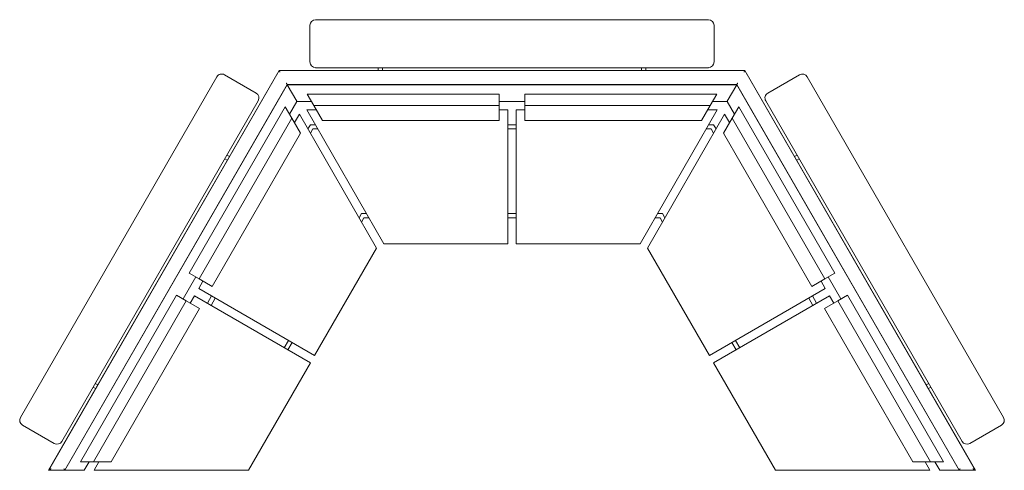
# Model space of a CAD drawing. Units: inches. Extents: x -87 to 87, y -56 to 24.
import ezdxf

# ---------------------------------------------------------------- set-up
doc = ezdxf.new("R2010")
doc.units = ezdxf.units.IN
doc.header["$MEASUREMENT"] = 0
doc.layers.add('I-FURN', color=30, linetype='Continuous', lineweight=9)

msp = doc.modelspace()

# ---------------------------------------------------------------- linework, layer by layer
at = {"layer": 'I-FURN'}
for p, q in [((-35.87, 23.38), (-35.87, 16.88)), ((34.88, 24.38), (-34.87, 24.38)), ((35.88, 16.88), (35.88, 23.38)), ((-34.87, 15.87), (34.88, 15.87)), ((-23.75, 15.87), (-23.75, 15.38)), ((-23, 15.38), (-23, 15.87)), ((23, 15.87), (23, 15.38)), ((23.75, 15.38), (23.75, 15.87)), ((-52.41, 14.25), (-87.29, -46.15)), ((-41.37, 15.38), (-82.29, -55.5)), ((-45.42, 11.37), (-51.05, 14.62)), ((41.37, 15.38), (-41.37, 15.38)), ((41.37, 15.38), (82.29, -55.5)), ((51.05, 14.62), (45.42, 11.37)), ((87.29, -46.15), (52.41, 14.25)), ((-79.38, -55.5), (-39.91, 12.85)), ((-39.91, 12.85), (39.91, 12.85)), ((-39.91, 12.85), (-38.22, 9.91)), ((39.91, 12.85), (38.22, 9.91)), ((39.91, 12.85), (79.38, -55.5)), ((-36.36, 11.19), (-35.2, 9.19)), ((-2.25, 11.19), (-36.36, 11.19)), ((-2.25, 9.19), (-2.25, 11.19)), ((2.25, 11.19), (2.25, 9.19)), ((36.36, 11.19), (2.25, 11.19)), ((35.2, 9.19), (36.36, 11.19)), ((-79.92, -50.4), (-45.05, 10)), ((-57.31, -20.59), (-40.25, 8.94)), ((-39.1, 6.94), (-40.25, 8.94)), ((-39.49, 7.62), (-38.19, 9.88)), ((-38.19, 9.88), (-35.6, 9.88)), ((-35.2, 9.19), (-2.25, 9.19)), ((-35.2, 9.19), (-33.64, 6.49)), ((-2.25, 9.88), (2.25, 9.88)), ((-2.25, 6.49), (-2.25, 9.19)), ((2.25, 9.19), (35.2, 9.19)), ((2.25, 9.19), (2.25, 6.49)), ((33.64, 6.49), (35.2, 9.19)), ((35.6, 9.88), (38.19, 9.88)), ((38.19, 9.88), (39.49, 7.62)), ((40.25, 8.94), (39.1, 6.94)), ((57.31, -20.59), (40.25, 8.94)), ((45.05, 10), (79.92, -50.4)), ((-37.76, 7.62), (-38.63, 6.12)), ((-24.05, -16.12), (-37.76, 7.62)), ((-34.73, 8.38), (-36.46, 8.38)), ((-36.46, 8.38), (-22.75, -15.38)), ((-0.75, 8.38), (-2.25, 8.38)), ((-0.75, -15.38), (-0.75, 8.38)), ((2.25, 8.38), (0.75, 8.38)), ((0.75, 8.38), (0.75, -15.38)), ((22.75, -15.38), (36.46, 8.38)), ((37.76, 7.62), (24.05, -16.12)), ((36.46, 8.38), (34.73, 8.38)), ((38.63, 6.12), (37.76, 7.62)), ((-39.1, 6.94), (-55.58, -21.59)), ((-37.54, 4.24), (-39.1, 6.94)), ((-35.81, 5.75), (-36.25, 5)), ((-34.95, 5.75), (-35.81, 5.75)), ((-2.25, 6.49), (-33.64, 6.49)), ((0.75, 5.75), (-0.75, 5.75)), ((33.64, 6.49), (2.25, 6.49)), ((35.81, 5.75), (34.95, 5.75)), ((36.25, 5), (35.81, 5.75)), ((39.1, 6.94), (37.54, 4.24)), ((39.1, 6.94), (55.58, -21.59)), ((-37.54, 4.24), (-53.23, -22.95)), ((-35.81, 4.25), (-35.38, 5)), ((-35.38, 5), (-34.51, 5)), ((-0.75, 5), (0.75, 5)), ((34.51, 5), (35.38, 5)), ((35.38, 5), (35.81, 4.25)), ((53.23, -22.95), (37.54, 4.24)), ((-50.18, 0.12), (-50.61, 0.37)), ((50.61, 0.37), (50.18, 0.12)), ((-50.99, -0.28), (-50.55, -0.53)), ((50.55, -0.53), (50.99, -0.28)), ((-26.72, -10), (-27.15, -10.75)), ((-25.85, -10), (-26.72, -10)), ((0.75, -10), (-0.75, -10)), ((26.72, -10), (25.85, -10)), ((27.15, -10.75), (26.72, -10)), ((-26.72, -11.5), (-26.29, -10.75)), ((-26.29, -10.75), (-25.42, -10.75)), ((-0.75, -10.75), (0.75, -10.75)), ((25.42, -10.75), (26.29, -10.75)), ((26.29, -10.75), (26.72, -11.5)), ((-22.75, -15.38), (-0.75, -15.38)), ((0.75, -15.38), (22.75, -15.38)), ((-35.05, -35.18), (-24.05, -16.12)), ((24.05, -16.12), (35.05, -35.18)), ((-57.31, -20.59), (-55.58, -21.59)), ((55.58, -21.59), (57.31, -20.59)), ((-58.42, -25.15), (-56.17, -21.25)), ((-54.87, -22), (-55.62, -23.3)), ((-55.58, -21.59), (-53.23, -22.95)), ((53.23, -22.95), (55.58, -21.59)), ((55.62, -23.3), (54.87, -22)), ((56.17, -21.25), (58.42, -25.15)), ((-55.62, -23.3), (-35.05, -35.18)), ((35.05, -35.18), (55.62, -23.3)), ((-76.61, -54.03), (-59.56, -24.49)), ((-57.83, -25.49), (-74.3, -54.03)), ((-57.83, -25.49), (-59.56, -24.49)), ((-55.48, -26.84), (-57.83, -25.49)), ((-56.37, -24.6), (-57.12, -25.9)), ((-35.8, -36.48), (-56.37, -24.6)), ((-53.34, -24.62), (-54.09, -25.91)), ((-53.44, -26.29), (-52.69, -24.99)), ((56.37, -24.6), (35.8, -36.48)), ((52.69, -24.99), (53.44, -26.29)), ((54.09, -25.91), (53.34, -24.62)), ((57.83, -25.49), (55.48, -26.84)), ((57.12, -25.9), (56.37, -24.6)), ((59.56, -24.49), (57.83, -25.49)), ((57.83, -25.49), (74.3, -54.03)), ((76.61, -54.03), (59.56, -24.49)), ((-55.48, -26.84), (-71.18, -54.03)), ((71.18, -54.03), (55.48, -26.84)), ((-39.7, -32.49), (-40.45, -33.79)), ((-39.8, -34.16), (-39.05, -32.87)), ((39.05, -32.87), (39.8, -34.16)), ((40.45, -33.79), (39.7, -32.49)), ((-46.8, -55.53), (-35.8, -36.48)), ((35.8, -36.48), (46.8, -55.53)), ((-73.55, -40.37), (-73.99, -40.12)), ((73.99, -40.12), (73.55, -40.37)), ((-74.36, -40.77), (-73.93, -41.02)), ((73.93, -41.02), (74.36, -40.77)), ((-86.92, -47.52), (-81.29, -50.77)), ((81.29, -50.77), (86.92, -47.52)), ((-76.61, -54.03), (-74.3, -54.03)), ((-75.96, -55.53), (-75.09, -54.03)), ((-74.3, -54.03), (-71.18, -54.03)), ((-73.36, -54.03), (-74.22, -55.53)), ((71.18, -54.03), (74.3, -54.03)), ((74.22, -55.53), (73.36, -54.03)), ((74.3, -54.03), (76.61, -54.03)), ((75.09, -54.03), (75.96, -55.53)), ((-82.29, -55.5), (-82.31, -55.53)), ((-79.4, -55.53), (-82.31, -55.53)), ((-79.4, -55.53), (-79.38, -55.5)), ((-76, -55.53), (-79.4, -55.53)), ((-74.22, -55.53), (-46.8, -55.53)), ((46.8, -55.53), (74.22, -55.53)), ((79.4, -55.53), (76, -55.53)), ((79.38, -55.5), (79.4, -55.53)), ((82.31, -55.53), (79.4, -55.53)), ((82.29, -55.5), (82.31, -55.53))]:
    msp.add_line(p, q, dxfattribs=at)
at = {"layer": 'I-FURN', "lineweight": 18}
for p, q in [((-41.35, 15.34), (-82.25, -55.5)), ((-82.25, -55.5), (-41.35, 15.34)), ((41.35, 15.34), (-41.35, 15.34)), ((-41.35, 15.34), (41.35, 15.34)), ((82.25, -55.5), (41.35, 15.34)), ((41.35, 15.34), (82.25, -55.5)), ((-79.41, -55.5), (-39.93, 12.89)), ((-39.93, 12.89), (-79.41, -55.5)), ((-39.93, 12.89), (39.93, 12.89)), ((39.93, 12.89), (-39.93, 12.89)), ((39.93, 12.89), (79.41, -55.5)), ((39.93, 12.89), (79.41, -55.5)), ((-82.25, -55.5), (-79.41, -55.5)), ((-79.41, -55.5), (-82.25, -55.5)), ((79.41, -55.5), (82.25, -55.5)), ((82.25, -55.5), (79.41, -55.5))]:
    msp.add_line(p, q, dxfattribs=at)
at = {"layer": 'I-FURN', "flags": 128}
for points in [[(-75.96, -55.53), (-75.97, -55.53), (-76, -55.53)], [(76, -55.53), (75.97, -55.53), (75.96, -55.53)]]:
    msp.add_lwpolyline(points, dxfattribs=at)
at = {"layer": 'I-FURN'}
for centre, start, end in [((-34.87, 23.38), 90, 180), ((34.88, 23.38), 0, 90), ((-34.87, 16.88), 180, 270), ((34.88, 16.88), 270, 0), ((-51.55, 13.75), 60, 150), ((51.55, 13.75), 30, 120), ((-45.92, 10.5), 330, 60), ((45.92, 10.5), 120, 210), ((-86.42, -46.65), 150, 240), ((86.42, -46.65), 300, 30), ((-80.79, -49.9), 240, 330), ((80.79, -49.9), 210, 300)]:
    msp.add_arc(centre, 1, start, end, dxfattribs=at)
at = {"layer": 'I-FURN', "lineweight": 18}
for points, knots in [([(-41.35, 15.34), (-41.35, 15.34), (-41.35, 15.33), (-41.33, 15.31), (-41.32, 15.29), (-41.31, 15.27), (-41.29, 15.24), (-41.28, 15.22), (-41.26, 15.19), (-41.24, 15.14), (-41.22, 15.11), (-41.21, 15.09)], [0, 0, 0, 0, 0.166667, 0.333333, 0.416667, 0.5, 0.583333, 0.666667, 0.75, 0.833333, 1, 1, 1, 1]), ([(41.35, 15.34), (41.35, 15.34), (41.35, 15.33), (41.33, 15.31), (41.32, 15.29), (41.31, 15.27), (41.29, 15.24), (41.28, 15.22), (41.26, 15.19), (41.24, 15.14), (41.22, 15.11), (41.21, 15.09)], [0, 0, 0, 0, 0.166667, 0.333333, 0.416667, 0.5, 0.583333, 0.666667, 0.75, 0.833333, 1, 1, 1, 1]), ([(-40.08, 13.14), (-40.06, 13.11), (-40.05, 13.08), (-40.02, 13.04), (-40, 13.01), (-39.99, 12.98), (-39.97, 12.96), (-39.96, 12.94), (-39.95, 12.91), (-39.94, 12.89), (-39.93, 12.89), (-39.93, 12.89)], [0, 0, 0, 0, 0.166667, 0.25, 0.333333, 0.416667, 0.5, 0.583333, 0.666667, 0.833333, 1, 1, 1, 1]), ([(40.08, 13.14), (40.06, 13.11), (40.05, 13.08), (40.02, 13.04), (40, 13.01), (39.99, 12.98), (39.97, 12.96), (39.96, 12.94), (39.95, 12.91), (39.94, 12.89), (39.93, 12.89), (39.93, 12.89)], [0, 0, 0, 0, 0.166667, 0.25, 0.333333, 0.416667, 0.5, 0.583333, 0.666667, 0.833333, 1, 1, 1, 1]), ([(-82.25, -55.5), (-82.25, -55.5), (-82.24, -55.49), (-82.24, -55.49), (-82.23, -55.49), (-82.22, -55.48), (-82.22, -55.48), (-82.21, -55.48), (-82.2, -55.47), (-82.19, -55.46), (-82.18, -55.46), (-82.17, -55.45), (-82.16, -55.45), (-82.15, -55.44), (-82.14, -55.44), (-82.12, -55.43), (-82.11, -55.42), (-82.09, -55.41), (-82.07, -55.4), (-82.05, -55.39), (-82.04, -55.38), (-82.02, -55.37), (-81.99, -55.35), (-81.95, -55.33), (-81.89, -55.29), (-81.84, -55.26), (-81.81, -55.25)], [0, 0, 0, 0, 0.071429, 0.107143, 0.125, 0.142857, 0.160714, 0.178571, 0.214286, 0.25, 0.267857, 0.285714, 0.303571, 0.321429, 0.357143, 0.392857, 0.428571, 0.464286, 0.5, 0.535714, 0.571429, 0.607143, 0.642857, 0.714286, 0.857143, 1, 1, 1, 1]), ([(-79.56, -55.25), (-79.55, -55.27), (-79.53, -55.3), (-79.5, -55.34), (-79.49, -55.37), (-79.47, -55.4), (-79.46, -55.42), (-79.45, -55.44), (-79.44, -55.46), (-79.43, -55.48), (-79.42, -55.49), (-79.41, -55.5), (-79.41, -55.5)], [0, 0, 0, 0, 0.142857, 0.285714, 0.357143, 0.428571, 0.5, 0.571429, 0.642857, 0.714286, 0.857143, 1, 1, 1, 1]), ([(79.41, -55.5), (79.41, -55.5), (79.42, -55.49), (79.43, -55.48), (79.44, -55.46), (79.45, -55.44), (79.46, -55.42), (79.47, -55.39), (79.49, -55.37), (79.5, -55.35), (79.5, -55.34), (79.52, -55.31), (79.54, -55.27), (79.56, -55.25)], [0, 0, 0, 0, 0.142857, 0.285714, 0.357143, 0.428571, 0.5, 0.571429, 0.678571, 0.705357, 0.732143, 0.785714, 1, 1, 1, 1]), ([(81.81, -55.25), (81.84, -55.26), (81.89, -55.29), (81.95, -55.33), (81.99, -55.35), (82.02, -55.37), (82.04, -55.38), (82.05, -55.39), (82.07, -55.4), (82.09, -55.41), (82.11, -55.42), (82.12, -55.43), (82.14, -55.44), (82.15, -55.44), (82.16, -55.45), (82.17, -55.45), (82.18, -55.46), (82.19, -55.46), (82.2, -55.47), (82.21, -55.48), (82.22, -55.48), (82.22, -55.48), (82.23, -55.49), (82.24, -55.49), (82.24, -55.49), (82.25, -55.5), (82.25, -55.5)], [0, 0, 0, 0, 0.142857, 0.285714, 0.357143, 0.392857, 0.428571, 0.464286, 0.5, 0.535714, 0.571429, 0.607143, 0.642857, 0.678571, 0.696429, 0.714286, 0.732143, 0.75, 0.785714, 0.821429, 0.839286, 0.857143, 0.875, 0.892857, 0.928571, 1, 1, 1, 1])]:
    msp.add_open_spline(points, degree=3, knots=knots, dxfattribs=at)
at = {"layer": 'I-FURN'}
for points in [[(-38.22, 9.91), (-38.21, 9.9), (-38.2, 9.88), (-38.19, 9.88), (-38.19, 9.88)], [(38.22, 9.91), (38.21, 9.9), (38.2, 9.88), (38.19, 9.88), (38.19, 9.88)]]:
    msp.add_open_spline(points, degree=3, dxfattribs=at)

doc.saveas('drawing.dxf')
